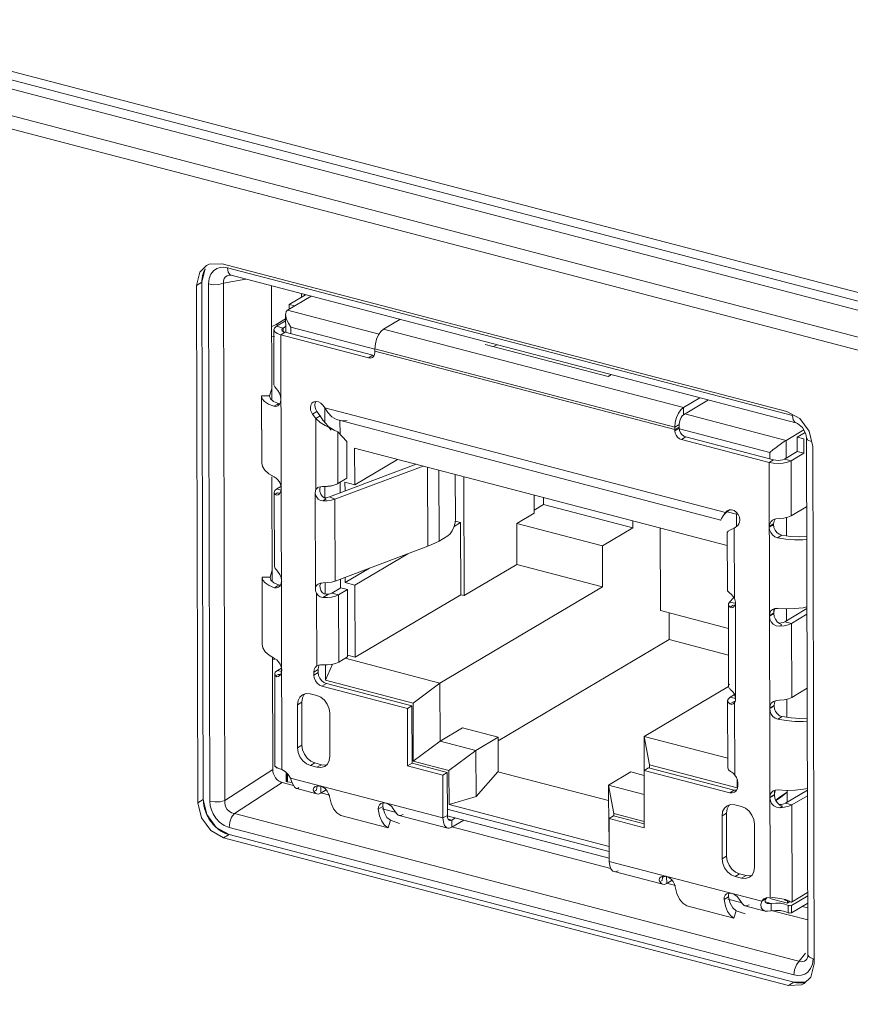
# Model space of a CAD drawing. Units: millimetres. Extents: x 25 to 822, y 10 to 581.
# Drawn here: x 649 to 655, y 462 to 468 of the extents above; entities that cross this region are included whole.
import ezdxf

# ---------------------------------------------------------------- set-up
doc = ezdxf.new("R2010")
doc.units = ezdxf.units.MM
doc.header["$LTSCALE"] = 46.255
for name, color, linetype in [('11-085F2G304DXF_CONTINUOUS_LINE', 7, 'CONTINUOUS'), ('11-125F2G307DXF_CONTINUOUS_LINE', 7, 'CONTINUOUS'), ('IO-LABEL-R70DXF_CONTINUOUS_LINE', 7, 'CONTINUOUS'), ('R70-MB-SHIELDXF_CONTINUOUS_LINE', 7, 'CONTINUOUS'), ('R70-SYSTEM-TDXF_CONTINUOUS_LINE', 7, 'CONTINUOUS'), ('R70_SYSTEM_IDXF_CONTINUOUS_LINE', 7, 'CONTINUOUS')]:
    doc.layers.add(name, color=color, linetype=linetype)

msp = doc.modelspace()

# ---------------------------------------------------------------- linework, layer by layer
at = {"layer": '11-085F2G304DXF_CONTINUOUS_LINE', "color": 7, "linetype": 'Continuous', "lineweight": 0}
for p, q in [((651.1314, 466.0802), (651.1313, 466.1023)), ((651.1507, 466.0973), (651.1507, 466.0916)), ((651.152, 466.0924), (651.152, 466.0969))]:
    msp.add_line(p, q, dxfattribs=at)
at = {"layer": '11-125F2G307DXF_CONTINUOUS_LINE', "color": 7, "linetype": 'Continuous', "lineweight": 0}
for p, q in [((651.053, 466.0338), (651.1572, 466.0955)), ((651.1934, 466.0861), (651.0423, 465.9967)), ((651.0531, 466.0031), (651.053, 466.0338)), ((651.053, 466.0338), (651.0891, 466.0244)), ((651.0297, 465.9686), (651.03, 465.8544)), ((651.0423, 465.9967), (651.6289, 465.8435)), ((651.0298, 465.9281), (650.9708, 465.8931)), ((651.7627, 465.9374), (651.6581, 465.8755)), ((650.9536, 465.8708), (650.9546, 465.5177)), ((651.013, 465.8821), (650.9708, 465.8931)), ((651.027, 465.8544), (650.9988, 465.8377)), ((650.9988, 465.8377), (651.0062, 463.0519)), ((651.561, 465.6908), (650.9988, 465.8377)), ((651.0299, 465.8921), (651.013, 465.8821)), ((651.0131, 465.8602), (651.013, 465.8821)), ((651.027, 465.8544), (651.5892, 465.7075)), ((651.0632, 465.8868), (651.0633, 465.8449)), ((651.6015, 465.7463), (651.0632, 465.8868)), ((653.5811, 465.3733), (651.6581, 465.8755)), ((653.0979, 465.5706), (652.3081, 465.7769)), ((652.3841, 465.7751), (652.3629, 465.7626)), ((651.6024, 465.7259), (651.6024, 465.7497)), ((651.6024, 465.7497), (653.5253, 465.2475)), ((653.5253, 465.2306), (651.6024, 465.7328)), ((651.5892, 465.7075), (651.561, 465.6908)), ((651.5863, 465.6937), (651.5946, 465.701)), ((651.5976, 465.7068), (651.5892, 465.7075)), ((653.1191, 465.5832), (653.0979, 465.5706)), ((650.9268, 465.4475), (650.9404, 465.4936)), ((650.9546, 465.5177), (650.9597, 465.5051)), ((650.876, 465.4479), (650.8759, 465.4453)), ((650.8759, 465.4453), (650.8771, 465.0167)), ((650.9268, 465.4475), (650.876, 465.4479)), ((650.876, 465.4453), (650.8772, 465.02)), ((650.9202, 465.395), (650.9547, 465.3811)), ((650.9267, 465.4455), (650.9268, 465.4475)), ((650.9325, 465.429), (650.9267, 465.4455)), ((650.9268, 465.4455), (650.9268, 465.4475)), ((650.952, 465.4119), (650.9325, 465.429)), ((650.9842, 465.3973), (650.952, 465.4119)), ((650.9842, 465.3973), (650.9745, 465.3921)), ((650.9842, 465.3973), (650.9923, 465.3964)), ((650.9908, 465.3934), (650.9976, 465.4072)), ((650.9976, 465.4072), (650.9999, 465.4237)), ((650.9999, 465.4237), (651.0013, 465.4245)), ((653.5811, 465.3733), (653.6856, 465.4352)), ((653.7405, 465.4209), (653.5812, 465.3266)), ((650.9745, 465.3921), (650.9547, 465.3811)), ((650.9799, 465.3836), (650.9908, 465.3934)), ((651.2306, 465.346), (651.2024, 465.3293)), ((651.2509, 465.3183), (651.2306, 465.346)), ((651.2807, 465.3714), (651.2698, 465.3863)), ((651.2808, 465.2772), (651.2806, 465.3714)), ((651.2834, 465.3729), (651.2807, 465.3714)), ((651.2807, 465.3714), (653.8494, 464.7005)), ((653.5812, 465.3266), (653.5811, 465.3733)), ((653.5894, 465.3315), (654.2389, 465.1619)), ((651.2024, 465.3293), (651.2227, 465.3016)), ((651.2509, 465.3183), (651.2227, 465.3016)), ((651.2239, 464.847), (651.2227, 465.3016)), ((653.8192, 464.6515), (651.3725, 465.2906)), ((651.3782, 465.2891), (651.3784, 465.2009)), ((651.3639, 465.2163), (651.3404, 465.2273)), ((651.3647, 464.8848), (651.3639, 465.2163)), ((651.3639, 465.2163), (651.4224, 465.1544)), ((653.5535, 465.2642), (653.5253, 465.2475)), ((653.5254, 465.2237), (653.5253, 465.2475)), ((653.5536, 465.2473), (653.5253, 465.2306)), ((653.5536, 465.2404), (653.5254, 465.2237)), ((653.5536, 465.2404), (653.5535, 465.2642)), ((654.135, 465.0846), (653.5542, 465.2363)), ((654.3523, 465.229), (654.2389, 465.1619)), ((654.3102, 465.1831), (654.3607, 465.213)), ((651.423, 464.9193), (651.4224, 465.1544)), ((653.5953, 465.1836), (653.567, 465.1669)), ((654.1293, 465.02), (653.567, 465.1669)), ((653.5953, 465.1836), (654.1575, 465.0368)), ((654.2389, 465.1619), (654.2392, 465.0491)), ((654.3104, 465.0912), (654.3102, 465.1831)), ((654.3524, 465.1721), (654.3102, 465.1831)), ((654.3524, 465.1721), (654.3527, 465.0802)), ((651.4727, 464.8778), (651.4721, 465.1122)), ((653.8611, 464.4882), (651.4721, 465.1122)), ((654.1351, 465.0426), (654.135, 465.0846)), ((654.228, 465.0424), (654.3104, 465.0912)), ((654.2702, 465.0314), (654.3527, 465.0802)), ((654.3527, 465.0802), (654.3104, 465.0912)), ((650.8771, 465.0167), (650.8772, 465.02)), ((651.4727, 464.8778), (651.7473, 465.0403)), ((654.1575, 465.0368), (654.1293, 465.02)), ((654.1367, 462.2343), (654.1293, 465.02)), ((654.228, 465.0424), (654.2702, 465.0314)), ((654.2711, 464.6782), (654.2702, 465.0314)), ((651.3113, 464.8001), (651.8676, 465.0089)), ((651.9109, 464.9976), (651.3462, 464.7857)), ((651.9415, 464.4833), (651.9402, 464.9899)), ((652.0135, 464.517), (652.0123, 464.9711)), ((651.423, 464.9193), (651.3647, 464.8848)), ((651.3792, 464.8934), (651.3794, 464.8257)), ((651.4106, 464.8374), (651.4104, 464.8941)), ((651.4104, 464.8941), (651.4727, 464.8778)), ((652.118, 464.6594), (652.1173, 464.9437)), ((652.1752, 464.1671), (652.1731, 464.9291)), ((650.9564, 464.8283), (650.9577, 464.3543)), ((650.9615, 464.8158), (650.9564, 464.8283)), ((650.9736, 464.8507), (651, 464.8663)), ((651, 464.8438), (650.9736, 464.8507)), ((651.0014, 464.8526), (650.9985, 464.8343)), ((651.0014, 464.8526), (651.0029, 464.8535)), ((651.2214, 464.2082), (651.2198, 464.8276)), ((651.269, 464.8668), (651.2671, 464.8657)), ((651.2672, 464.8658), (651.2671, 464.8657)), ((651.269, 464.8668), (651.2672, 464.8658)), ((651.2821, 464.7948), (651.2819, 464.8668)), ((651.3068, 464.8683), (651.3007, 464.8677)), ((650.9615, 464.8158), (650.9778, 464.8255)), ((650.9856, 464.8235), (650.9778, 464.8255)), ((650.993, 464.8242), (650.9778, 464.8255)), ((650.9829, 464.8134), (650.9844, 464.8143)), ((651.276, 464.7931), (651.2638, 464.8038)), ((651.2897, 464.787), (651.2688, 464.7746)), ((651.2741, 464.7948), (651.2806, 464.7946)), ((651.2897, 464.787), (651.276, 464.7931)), ((651.2806, 464.7946), (651.297, 464.7963)), ((651.297, 464.7963), (651.3113, 464.8001)), ((651.3462, 464.7857), (651.3113, 464.8001)), ((651.3476, 464.2604), (651.3462, 464.7857)), ((652.6232, 464.6953), (652.6229, 464.8116)), ((652.6836, 464.7958), (652.6837, 464.7506)), ((652.6232, 464.7147), (652.6837, 464.7506)), ((652.6837, 464.7506), (653.2553, 464.6013)), ((653.8446, 464.6887), (653.8589, 464.7036)), ((653.8772, 464.717), (653.8494, 464.7005)), ((653.8603, 464.7098), (653.8494, 464.7005)), ((653.8589, 464.7036), (653.8772, 464.717)), ((653.8597, 464.7041), (653.9201, 464.6884)), ((653.8649, 464.713), (653.8603, 464.7098)), ((653.8735, 464.7166), (653.8649, 464.713)), ((653.8889, 464.7174), (653.8735, 464.7166)), ((654.2711, 464.6782), (654.3702, 464.7369)), ((652.1166, 464.6439), (652.1511, 464.6349)), ((652.5121, 464.6295), (652.6232, 464.6953)), ((653.2553, 464.6013), (653.2552, 464.6465)), ((653.8187, 464.6531), (653.8192, 464.6515)), ((653.9201, 464.6884), (653.9203, 464.6107)), ((654.1418, 464.6423), (654.1521, 464.6506)), ((654.1521, 464.6506), (654.1553, 464.6524)), ((654.1553, 464.6524), (654.173, 464.6582)), ((654.1586, 464.6262), (654.1611, 464.6433)), ((654.1611, 464.6433), (654.168, 464.6566)), ((654.173, 464.6582), (654.1941, 464.6604)), ((654.2402, 464.6669), (654.2405, 464.5501)), ((652.1511, 464.6349), (652.1098, 464.6105)), ((652.1523, 464.173), (652.1511, 464.6349)), ((652.5128, 464.3669), (652.5121, 464.6295)), ((653.0608, 464.4862), (652.5121, 464.6295)), ((653.2553, 464.6013), (653.0608, 464.4862)), ((653.432, 464.6003), (653.4334, 464.0709)), ((653.8826, 464.5876), (653.9059, 464.5985)), ((653.9059, 464.5985), (653.9281, 464.6174)), ((653.9059, 464.5985), (653.9071, 464.1504)), ((654.1304, 464.6095), (654.1586, 464.6262)), ((654.1586, 464.6262), (654.1586, 464.6221)), ((652.0696, 464.5502), (652.0135, 464.517)), ((653.8619, 464.2058), (653.8609, 464.5713)), ((654.1829, 464.538), (654.2111, 464.5546)), ((651.3476, 464.2604), (651.9415, 464.4833)), ((653.0608, 464.4862), (653.0615, 464.2236)), ((651.8141, 464.4355), (651.4745, 464.2345)), ((650.9299, 464.2842), (650.9435, 464.3303)), ((650.9577, 464.3543), (650.9628, 464.3418)), ((651.4121, 464.2507), (651.5685, 464.3433)), ((652.1752, 464.1671), (652.5128, 464.3669)), ((653.0615, 464.2236), (652.5128, 464.3669)), ((650.8791, 464.2846), (650.8791, 464.282)), ((650.9299, 464.2842), (650.8791, 464.2846)), ((650.8791, 464.282), (650.8802, 463.8533)), ((650.8792, 464.282), (650.8803, 463.8567)), ((650.9299, 464.2842), (650.9299, 464.2822)), ((650.9299, 464.2822), (650.9299, 464.2842)), ((650.9356, 464.2657), (650.9299, 464.2822)), ((650.9551, 464.2486), (650.9356, 464.2657)), ((651.0007, 464.244), (651.003, 464.2604)), ((651.0044, 464.2612), (651.003, 464.2604)), ((651.3809, 464.2729), (651.3811, 464.2156)), ((651.4121, 464.2507), (651.412, 464.2846)), ((650.9233, 464.2317), (650.9578, 464.2178)), ((650.9873, 464.234), (650.9551, 464.2486)), ((650.9776, 464.2288), (650.9578, 464.2178)), ((650.9873, 464.234), (650.9776, 464.2288)), ((650.983, 464.2202), (650.9939, 464.2301)), ((650.9954, 464.2331), (650.9873, 464.234)), ((650.9939, 464.2301), (651.0007, 464.244)), ((651.2702, 464.2494), (651.2982, 464.2502)), ((651.2702, 464.2479), (651.2711, 464.2484)), ((651.2838, 464.1769), (651.2836, 464.2497)), ((651.3833, 464.2169), (651.3265, 464.1833)), ((651.4256, 464.2059), (651.3687, 464.1723)), ((651.4256, 464.2059), (651.3833, 464.2169)), ((651.4745, 464.2345), (651.4121, 464.2507)), ((651.4267, 463.7744), (651.4256, 464.2059)), ((651.4757, 463.7726), (651.4745, 464.2345)), ((653.0615, 464.2236), (652.0195, 463.6069)), ((651.229, 463.7161), (651.2277, 464.1827)), ((651.2683, 464.1547), (651.3041, 464.1759)), ((651.3687, 464.1723), (651.3265, 464.1833)), ((651.3699, 463.7408), (651.3687, 464.1723)), ((651.4757, 463.7726), (652.1523, 464.173)), ((652.1523, 464.173), (652.1752, 464.1671)), ((653.8751, 464.1252), (653.904, 464.155)), ((653.9071, 464.1504), (653.8974, 464.1645)), ((653.4334, 464.0709), (653.8688, 463.9572)), ((653.8683, 464.1108), (653.8698, 463.5856)), ((653.9128, 464.1196), (653.8751, 464.1252)), ((653.9001, 464.1052), (653.8792, 464.0928)), ((653.8983, 464.0921), (653.9052, 464.0982)), ((653.9001, 464.1052), (653.9079, 464.1032)), ((653.9086, 464.1045), (653.9001, 464.1052)), ((653.915, 463.5047), (653.9134, 464.1241)), ((654.1601, 464.0787), (654.1601, 464.0517)), ((654.1624, 464.0722), (654.1601, 464.0558)), ((654.1685, 464.0845), (654.1624, 464.0722)), ((654.1863, 464.0865), (654.1841, 464.0851)), ((654.2308, 464), (654.372, 464.0835)), ((654.2418, 464.0825), (654.242, 464.0066)), ((653.4891, 464.0563), (653.4896, 463.8855)), ((654.1319, 464.0384), (654.1601, 464.0558)), ((654.1601, 464.0517), (654.1319, 464.035)), ((654.3721, 464.0476), (654.273, 463.9889)), ((654.1961, 463.9878), (654.1817, 463.9997)), ((654.196, 463.9711), (654.2122, 463.9807)), ((654.2258, 463.9738), (654.196, 463.9711)), ((654.2122, 463.9807), (654.1961, 463.9878)), ((654.273, 463.9889), (654.2308, 464)), ((654.2743, 463.5149), (654.273, 463.9889)), ((653.4896, 463.8855), (652.3927, 463.2364)), ((653.4896, 463.8855), (653.8692, 463.7863)), ((650.8802, 463.8533), (650.8803, 463.8567)), ((651.3699, 463.7408), (651.4267, 463.7744)), ((652.0195, 463.6069), (651.4118, 463.7656)), ((651.4267, 463.7854), (651.4757, 463.7726)), ((650.9767, 463.6874), (651.0031, 463.703)), ((651.0021, 463.7105), (651.0045, 463.6927)), ((651.2104, 463.6769), (651.2386, 463.6936)), ((651.2305, 463.7171), (651.229, 463.7161)), ((651.2398, 463.7211), (651.2305, 463.7171)), ((651.2386, 463.6936), (651.2408, 463.7096)), ((651.2386, 463.6936), (651.2387, 463.6743)), ((651.2526, 463.7235), (651.2398, 463.7211)), ((651.2408, 463.7096), (651.2472, 463.723)), ((651.2668, 463.7235), (651.2526, 463.7235)), ((651.2852, 463.6246), (651.285, 463.7232)), ((651.3308, 463.7275), (651.2852, 463.6246)), ((650.9595, 463.665), (650.9611, 463.0734)), ((650.9647, 463.6525), (650.9595, 463.665)), ((650.9809, 463.6622), (650.9647, 463.6525)), ((651.0031, 463.6805), (650.9767, 463.6874)), ((650.9887, 463.6601), (650.9809, 463.6622)), ((650.9961, 463.6609), (650.9809, 463.6622)), ((650.986, 463.6501), (650.9876, 463.651)), ((651.0045, 463.6893), (651.0016, 463.671)), ((651.006, 463.6902), (651.0045, 463.6893)), ((651.2104, 463.6576), (651.2104, 463.6769)), ((651.2104, 463.6576), (651.2387, 463.6743)), ((651.2626, 463.5866), (651.2908, 463.6033)), ((651.8113, 463.4433), (651.2626, 463.5866)), ((651.8464, 463.4781), (651.2852, 463.6246)), ((651.2908, 463.6033), (651.8395, 463.46)), ((652.0195, 463.6069), (651.8464, 463.4781)), ((652.0195, 463.6069), (652.0205, 463.2347)), ((653.3289, 463.2649), (653.87, 463.5852)), ((653.8813, 463.5665), (653.8806, 463.5661)), ((654.2743, 463.5149), (654.3733, 463.5736)), ((651.1333, 463.4837), (651.1373, 463.5111)), ((651.1622, 463.5394), (651.1372, 463.5313)), ((651.1373, 463.5111), (651.149, 463.5336)), ((651.149, 463.5336), (651.1518, 463.536)), ((651.1879, 463.5372), (651.1622, 463.5394)), ((651.1879, 463.5372), (651.2295, 463.5263)), ((653.908, 463.5322), (653.8809, 463.5161)), ((653.9147, 463.5073), (653.8809, 463.5161)), ((654.2433, 463.5036), (654.2436, 463.3868)), ((651.105, 463.467), (651.1333, 463.4837)), ((651.1058, 463.1913), (651.105, 463.467)), ((651.1333, 463.4837), (651.134, 463.208)), ((651.8113, 463.4433), (651.8395, 463.46)), ((651.8122, 463.0756), (651.8113, 463.4433)), ((651.8395, 463.46), (651.8405, 463.0923)), ((651.8474, 463.1058), (651.8464, 463.4781)), ((653.8649, 463.0623), (653.8638, 463.4938)), ((653.8787, 463.473), (653.9135, 463.4935)), ((653.9088, 463.4824), (653.8993, 463.473)), ((653.9088, 463.4824), (653.9101, 463.0159)), ((654.1335, 463.4461), (654.1617, 463.4628)), ((654.1449, 463.479), (654.1552, 463.4873)), ((654.1552, 463.4873), (654.1585, 463.4891)), ((654.1585, 463.4891), (654.1762, 463.4949)), ((654.1617, 463.4628), (654.1642, 463.48)), ((654.1617, 463.4628), (654.1617, 463.4588)), ((654.1642, 463.48), (654.1711, 463.4932)), ((654.1762, 463.4949), (654.1972, 463.4971)), ((651.3129, 463.4127), (651.3136, 463.137)), ((654.186, 463.3747), (654.2142, 463.3912)), ((652.0205, 463.2347), (652.163, 463.319)), ((652.163, 463.319), (652.3927, 463.2591)), ((652.2501, 463.1747), (652.3927, 463.2591)), ((652.3927, 463.2591), (652.3933, 463.0408)), ((653.3294, 463.047), (653.3289, 463.2649)), ((653.3289, 463.2649), (653.3636, 463.0818)), ((653.8648, 463.125), (653.3289, 463.2649)), ((651.1058, 463.1913), (651.134, 463.208)), ((652.0205, 463.2347), (651.8474, 463.1058)), ((652.2501, 463.1747), (652.0205, 463.2347)), ((651.1916, 463.1056), (651.1684, 463.1247)), ((651.3096, 463.1096), (651.3136, 463.137)), ((652.2501, 463.1747), (652.077, 463.0459)), ((652.2509, 462.8798), (652.2501, 463.1747)), ((650.9636, 463.0714), (650.9611, 463.0734)), ((650.9612, 463.0734), (650.9646, 463.071)), ((650.9722, 463.0665), (650.9636, 463.0714)), ((650.9646, 463.071), (650.9721, 463.0627)), ((650.9721, 463.0627), (650.9863, 463.0599)), ((650.9863, 463.0599), (650.9722, 463.0665)), ((651.0062, 463.0519), (650.9863, 463.0599)), ((651.1892, 463.0777), (651.2174, 463.0944)), ((651.2307, 463.0668), (651.1892, 463.0777)), ((651.2174, 463.0944), (651.1916, 463.1056)), ((651.2174, 463.0944), (651.259, 463.0835)), ((651.2307, 463.0668), (651.259, 463.0835)), ((651.8122, 463.0756), (651.8405, 463.0923)), ((652.0377, 463.0168), (651.8122, 463.0756)), ((651.8405, 463.0923), (652.0659, 463.0335)), ((652.077, 463.0459), (651.8474, 463.1058)), ((653.3285, 463.047), (653.3567, 463.0637)), ((653.3567, 463.0637), (653.9054, 462.9204)), ((653.3636, 463.0818), (653.3637, 463.0619)), ((653.9248, 462.9352), (653.3636, 463.0818)), ((651.0275, 463.0388), (651.0062, 463.0519)), ((651.0461, 463.0201), (651.0275, 463.0388)), ((651.0324, 463.0248), (651.0325, 463.0253)), ((651.0325, 462.9781), (651.0324, 463.0248)), ((651.0325, 463.0253), (651.0345, 463.0275)), ((651.0372, 463.0291), (651.0345, 463.0275)), ((651.0347, 462.9808), (651.0345, 463.0248)), ((651.0419, 463.02), (651.042, 462.9733)), ((651.0467, 463.0192), (651.0419, 463.02)), ((651.0605, 462.9974), (651.0461, 463.0201)), ((651.0605, 462.9974), (652.0384, 462.742)), ((652.0377, 463.0168), (652.0659, 463.0335)), ((652.0384, 462.742), (652.0377, 463.0168)), ((652.0659, 463.0335), (652.0666, 462.7587)), ((652.0776, 462.8276), (652.077, 463.0459)), ((652.3896, 463.0386), (652.2509, 462.8798)), ((652.3933, 463.0408), (652.3896, 463.0386)), ((652.3896, 463.0386), (653.1005, 462.853)), ((653.1002, 462.9527), (653.2427, 463.037)), ((653.2427, 463.037), (653.3286, 463.0146)), ((653.3285, 463.047), (653.3295, 462.6794)), ((653.8772, 462.9037), (653.3285, 463.047)), ((653.9003, 463.0262), (653.9101, 463.0159)), ((651.0367, 462.9744), (651.042, 462.9733)), ((651.0893, 462.9377), (651.0793, 462.9517)), ((651.2103, 462.9352), (651.2198, 462.9442)), ((651.2198, 462.9442), (651.2343, 462.9489)), ((651.2274, 462.9205), (651.2299, 462.9376)), ((651.2299, 462.9376), (651.2351, 462.9474)), ((651.2343, 462.9489), (651.251, 462.9476)), ((651.2374, 462.9487), (651.239, 462.947)), ((651.239, 462.947), (651.2426, 462.9455)), ((651.2426, 462.9455), (651.2468, 462.945)), ((651.2468, 462.945), (651.2531, 462.9471)), ((651.253, 462.9488), (651.251, 462.9476)), ((651.2542, 462.9468), (651.2553, 462.9474)), ((651.2699, 462.94), (651.2542, 462.9468)), ((651.2557, 462.9012), (651.2556, 462.9468)), ((653.101, 462.6578), (653.1002, 462.9527)), ((653.1349, 462.7696), (653.1002, 462.9527)), ((653.3289, 462.893), (653.1002, 462.9527)), ((653.9246, 462.9893), (653.9248, 462.9352)), ((653.9265, 462.9304), (653.929, 462.9476)), ((653.9289, 462.9669), (653.9267, 462.984)), ((653.9289, 462.9669), (653.929, 462.9476)), ((651.2217, 462.8984), (651.1007, 462.93)), ((651.2111, 462.9108), (651.2274, 462.9205)), ((651.2557, 462.9012), (651.2899, 462.9215)), ((652.2509, 462.8798), (652.0776, 462.8276)), ((653.8772, 462.9037), (653.9054, 462.9204)), ((653.9205, 462.9191), (653.9054, 462.9204)), ((653.9088, 462.9074), (653.9191, 462.9164)), ((653.9191, 462.9164), (653.9265, 462.9304)), ((654.135, 462.8751), (654.1632, 462.8925)), ((654.135, 462.8717), (654.1632, 462.8884)), ((654.1632, 462.9154), (654.1632, 462.8884)), ((654.1655, 462.9089), (654.1632, 462.8925)), ((654.1717, 462.9212), (654.1655, 462.9089)), ((654.1723, 462.8543), (654.2035, 462.8727)), ((654.1894, 462.9232), (654.1872, 462.9218)), ((654.2035, 462.8727), (654.2449, 462.9078)), ((654.3751, 462.9202), (654.2339, 462.8367)), ((654.2449, 462.9192), (654.2451, 462.8433)), ((654.2761, 462.8256), (654.3752, 462.8843)), ((651.6236, 462.7978), (651.6523, 462.8154)), ((651.6245, 462.8129), (651.6236, 462.7978)), ((651.6523, 462.8154), (651.6528, 462.8301)), ((651.6626, 462.775), (651.6523, 462.8154)), ((651.6528, 462.8301), (651.6571, 462.839)), ((651.675, 462.8369), (651.6759, 462.8374)), ((653.1045, 462.5594), (652.0776, 462.8276)), ((653.8848, 462.8283), (653.8599, 462.8202)), ((653.86, 462.8), (653.8717, 462.8225)), ((653.8717, 462.8225), (653.8745, 462.8249)), ((653.9106, 462.8261), (653.8848, 462.8283)), ((653.9106, 462.8261), (653.9522, 462.8152)), ((654.1848, 462.8364), (654.1733, 462.852)), ((654.1992, 462.8244), (654.1848, 462.8364)), ((654.1991, 462.8078), (654.2154, 462.8174)), ((654.2289, 462.8105), (654.1991, 462.8078)), ((654.2154, 462.8174), (654.1992, 462.8244)), ((654.2761, 462.8256), (654.2339, 462.8367)), ((654.2778, 462.2053), (654.2761, 462.8256)), ((651.3847, 462.7575), (651.6871, 462.6785)), ((651.7306, 462.7863), (651.739, 462.7729)), ((652.0692, 462.6771), (651.7577, 462.7584)), ((652.0384, 462.742), (652.0666, 462.7587)), ((652.0661, 462.7565), (653.1047, 462.4852)), ((652.0665, 462.7983), (653.1046, 462.5272)), ((653.104, 462.7383), (653.1323, 462.755)), ((653.1323, 462.755), (653.3294, 462.7035)), ((653.135, 462.755), (653.1349, 462.7696)), ((653.3293, 462.7188), (653.1349, 462.7696)), ((653.8559, 462.7726), (653.8277, 462.7559)), ((653.8284, 462.4802), (653.8277, 462.7559)), ((653.8559, 462.7726), (653.86, 462.8)), ((653.8559, 462.7726), (653.8567, 462.4969)), ((651.7021, 462.7269), (651.6871, 462.6785)), ((651.7598, 462.7061), (651.7021, 462.7269)), ((652.0413, 462.7147), (652.0384, 462.742)), ((652.0493, 462.6934), (652.0413, 462.7147)), ((652.095, 462.7287), (652.072, 462.7347)), ((652.095, 462.7287), (652.1187, 462.7427)), ((652.0951, 462.682), (652.095, 462.7287)), ((652.1727, 462.7279), (652.0951, 462.682)), ((653.1047, 462.4845), (652.1727, 462.7279)), ((653.104, 462.7383), (653.1048, 462.4634)), ((653.3295, 462.6794), (653.104, 462.7383)), ((654.0355, 462.7016), (654.0363, 462.4259)), ((653.101, 462.6578), (653.1043, 462.6476)), ((653.8284, 462.4802), (653.8567, 462.4969)), ((653.1048, 462.4634), (653.1076, 462.4361)), ((653.1048, 462.4634), (654.0827, 462.208)), ((653.4389, 462.3193), (653.1356, 462.3986)), ((653.4504, 462.3697), (653.437, 462.3652)), ((653.4471, 462.3585), (653.4523, 462.3683)), ((653.4682, 462.3685), (653.4504, 462.3697)), ((653.4548, 462.3694), (653.4562, 462.3679)), ((653.4562, 462.3679), (653.4599, 462.3664)), ((653.4599, 462.3664), (653.4641, 462.3659)), ((653.4641, 462.3659), (653.4703, 462.368)), ((653.4714, 462.3677), (653.4725, 462.3683)), ((653.4871, 462.3609), (653.4714, 462.3677)), ((653.4729, 462.3221), (653.4728, 462.3677)), ((653.9118, 462.3665), (653.9401, 462.3833)), ((653.9534, 462.3557), (653.9118, 462.3665)), ((653.9401, 462.3833), (653.9816, 462.3724)), ((653.9534, 462.3557), (653.9816, 462.3724)), ((654.0323, 462.3985), (654.0363, 462.4259)), ((653.4243, 462.3435), (653.4283, 462.3317)), ((653.4283, 462.3317), (653.4446, 462.3414)), ((653.4446, 462.3414), (653.4471, 462.3585)), ((653.4729, 462.3221), (653.5072, 462.3424)), ((653.8695, 462.2363), (653.8701, 462.251)), ((653.8701, 462.251), (653.8743, 462.2599)), ((653.8922, 462.2578), (653.8931, 462.2583)), ((653.9093, 462.2502), (653.8922, 462.2578)), ((654.2731, 462.1817), (654.3769, 462.2431)), ((654.2778, 462.2053), (654.3768, 462.2639)), ((653.6019, 462.1784), (653.9043, 462.0994)), ((653.8409, 462.2187), (653.8695, 462.2363)), ((653.8417, 462.2338), (653.8409, 462.2187)), ((653.8798, 462.1959), (653.8695, 462.2363)), ((654.1041, 462.1456), (653.9749, 462.1793)), ((654.1109, 462.2248), (654.0827, 462.208)), ((654.1154, 462.2323), (654.1017, 462.2265)), ((654.1421, 462.194), (654.1054, 462.2036)), ((654.1069, 462.2193), (654.1109, 462.2248)), ((654.1109, 462.2248), (654.1156, 462.2298)), ((654.1367, 462.2343), (654.1154, 462.2323)), ((654.1343, 462.2249), (654.2468, 462.1956)), ((654.1421, 462.194), (654.1422, 462.1473)), ((654.2347, 462.2184), (654.2107, 462.2233)), ((654.2291, 462.2196), (654.2318, 462.2143)), ((654.2526, 462.1815), (654.2305, 462.1899)), ((654.2355, 462.2163), (654.2318, 462.2143)), ((654.2318, 462.2143), (654.2702, 462.2013)), ((654.2566, 462.2109), (654.2347, 462.2184)), ((654.2468, 462.2093), (654.2468, 462.1956)), ((654.2468, 462.1956), (654.2608, 462.2038)), ((654.2528, 462.1348), (654.2526, 462.1815)), ((654.2702, 462.2013), (654.2566, 462.2109)), ((654.2732, 462.135), (654.2731, 462.1817)), ((654.377, 462.1964), (654.2732, 462.135)), ((653.9193, 462.1478), (653.9043, 462.0994)), ((653.977, 462.127), (653.9193, 462.1478))]:
    msp.add_line(p, q, dxfattribs=at)
for points in [[(651.0423, 465.9967), (651.0341, 465.9882), (651.03, 465.9749), (651.0297, 465.9686)], [(651.0297, 465.9686), (651.0307, 465.9573), (651.0362, 465.9361), (651.0471, 465.9121), (651.0632, 465.8868)], [(650.9536, 465.8708), (650.9574, 465.8817), (650.9708, 465.8931)], [(650.9988, 465.8377), (650.9754, 465.8461), (650.9599, 465.857), (650.9537, 465.8693), (650.9536, 465.8708)], [(651.013, 465.8821), (651.0063, 465.8764), (651.0044, 465.8709)], [(651.0044, 465.8709), (651.0045, 465.8702), (651.0076, 465.8641), (651.0153, 465.8586), (651.027, 465.8544)], [(651.6581, 465.8755), (651.6408, 465.8607), (651.6252, 465.8383), (651.6129, 465.8106), (651.6051, 465.7801), (651.6024, 465.7497)], [(651.5946, 465.701), (651.6004, 465.7122), (651.6024, 465.7259)], [(651.561, 465.6908), (651.5739, 465.6897), (651.5863, 465.6937)], [(650.9597, 465.5051), (650.9688, 465.4947), (650.9795, 465.4812), (650.9898, 465.4646), (650.9971, 465.4461), (650.9999, 465.4271)], [(650.8759, 465.4453), (650.8801, 465.4292), (650.895, 465.4113), (650.9202, 465.395)], [(651.2068, 465.4073), (651.1987, 465.4006), (651.191, 465.3872), (651.1883, 465.3703)], [(651.2252, 465.4121), (651.2106, 465.4092), (651.2068, 465.4073)], [(651.2165, 465.387), (651.2192, 465.4039), (651.2238, 465.4118)], [(651.2698, 465.3863), (651.2565, 465.4001), (651.2411, 465.409), (651.2252, 465.4121)], [(650.9547, 465.3811), (650.9678, 465.3796), (650.9799, 465.3836)], [(651.1883, 465.3703), (651.1899, 465.3562), (651.1947, 465.3422), (651.2024, 465.3293)], [(651.2306, 465.346), (651.223, 465.3589), (651.2182, 465.3729), (651.2165, 465.387)], [(651.3725, 465.2906), (651.3568, 465.2959), (651.3266, 465.3138), (651.3011, 465.3396), (651.2807, 465.3714)], [(653.5253, 465.2475), (653.528, 465.2779), (653.5359, 465.3083), (653.5482, 465.3361), (653.5637, 465.3585), (653.5811, 465.3733)], [(651.283, 465.2565), (651.2512, 465.2774), (651.2227, 465.3016)], [(651.2958, 465.2594), (651.2892, 465.2671), (651.2693, 465.2912), (651.2509, 465.3183)], [(651.4249, 465.2886), (651.39, 465.2874), (651.3725, 465.2906)], [(653.5812, 465.3266), (653.5726, 465.3192), (653.5649, 465.3081), (653.5588, 465.2944), (653.5549, 465.2793), (653.5535, 465.2642)], [(651.3456, 465.2248), (651.3426, 465.2262), (651.3147, 465.2394), (651.283, 465.2565)], [(651.3216, 465.2273), (651.3075, 465.2459), (651.2958, 465.2594)], [(651.3404, 465.2273), (651.3191, 465.2394), (651.3012, 465.2538), (651.2958, 465.2594)], [(653.5254, 465.2237), (653.5274, 465.2089), (653.5334, 465.1946), (653.5426, 465.1821), (653.5542, 465.1725), (653.567, 465.1669)], [(653.5953, 465.1836), (653.5824, 465.1892), (653.5708, 465.1988), (653.5616, 465.2113), (653.5557, 465.2256), (653.5536, 465.2404)], [(654.135, 465.0846), (654.1544, 465.1006), (654.1747, 465.1165), (654.1941, 465.1311), (654.2117, 465.1439), (654.2269, 465.1543), (654.2389, 465.1619)], [(650.9559, 464.9282), (650.9214, 464.9484), (650.8962, 464.971), (650.8813, 464.9951), (650.8771, 465.0167)], [(654.2702, 465.0314), (654.2485, 465.0221), (654.2208, 465.016), (654.1897, 465.0135), (654.1582, 465.0149), (654.1293, 465.02)], [(654.1575, 465.0368), (654.172, 465.0342), (654.1877, 465.0335), (654.2033, 465.0347), (654.2171, 465.0378), (654.228, 465.0424)], [(651.0014, 464.856), (650.999, 464.8738), (650.9921, 464.8914), (650.9817, 464.907), (650.9691, 464.9197), (650.9559, 464.9282)], [(650.9564, 464.8283), (650.9606, 464.8397), (650.9736, 464.8507)], [(650.9985, 464.8343), (650.9909, 464.8204), (650.9829, 464.8134)], [(651.2239, 464.847), (651.2219, 464.8412), (651.2204, 464.8348), (651.2198, 464.8276)], [(651.2198, 464.8276), (651.2221, 464.8115), (651.2288, 464.797), (651.2393, 464.7852), (651.2527, 464.7776), (651.2688, 464.7746)], [(651.2365, 464.8596), (651.2312, 464.8558), (651.2242, 464.8468)], [(651.2671, 464.8657), (651.253, 464.8651), (651.241, 464.8619), (651.2365, 464.8596)], [(651.2638, 464.8038), (651.2544, 464.8178), (651.249, 464.8338), (651.2483, 464.8497), (651.2521, 464.8637)], [(651.3007, 464.8677), (651.2964, 464.8674), (651.2924, 464.8671), (651.2887, 464.867), (651.2852, 464.8669), (651.2819, 464.8668), (651.2789, 464.8668), (651.2762, 464.8668), (651.2736, 464.8669), (651.2712, 464.867), (651.269, 464.8668)], [(651.3647, 464.8848), (651.3584, 464.8815), (651.3518, 464.8786), (651.3452, 464.8762), (651.3386, 464.8742), (651.3323, 464.8726), (651.3263, 464.8713), (651.3205, 464.8702), (651.3151, 464.8693), (651.31, 464.8686), (651.3068, 464.8683)], [(650.9829, 464.8134), (650.9806, 464.8122), (650.9703, 464.8107), (650.9615, 464.8158)], [(651.3462, 464.7857), (651.3233, 464.7792), (651.2968, 464.7754), (651.2688, 464.7746)], [(653.8249, 464.6603), (653.8349, 464.6781), (653.8494, 464.7005)], [(653.942, 464.6511), (653.9392, 464.6694), (653.9314, 464.6869), (653.9195, 464.7017), (653.9048, 464.7123), (653.8889, 464.7174)], [(652.118, 464.6594), (652.1157, 464.6331), (652.1088, 464.6066), (652.0982, 464.5825), (652.0847, 464.5631), (652.0696, 464.5502)], [(653.8192, 464.6515), (653.8204, 464.6524), (653.8249, 464.6603)], [(653.9281, 464.6174), (653.9357, 464.6263), (653.9404, 464.6378), (653.942, 464.6511)], [(654.1304, 464.6095), (654.1334, 464.628), (654.1418, 464.6423)], [(654.1941, 464.6604), (654.224, 464.6632), (654.2505, 464.6693), (654.2711, 464.6782)], [(653.8609, 464.5713), (653.861, 464.5721), (653.8671, 464.5792), (653.8826, 464.5876)], [(654.1304, 464.6061), (654.1397, 464.6113), (654.1491, 464.6169), (654.1586, 464.6221)], [(654.1304, 464.6061), (654.1328, 464.5883), (654.14, 464.5708), (654.1512, 464.5558), (654.166, 464.5443), (654.1829, 464.538)], [(654.2111, 464.5546), (654.1942, 464.5608), (654.1793, 464.5722), (654.1681, 464.5871), (654.161, 464.6045), (654.1586, 464.6221)], [(651.9415, 464.4833), (651.9676, 464.4938), (651.9917, 464.5051), (652.0135, 464.517)], [(654.1829, 464.538), (654.2362, 464.529), (654.2915, 464.5242), (654.3466, 464.5238), (654.3708, 464.5256)], [(654.3707, 464.5455), (654.324, 464.5433), (654.267, 464.5461), (654.2111, 464.5546)], [(650.9628, 464.3418), (650.9719, 464.3314), (650.9826, 464.3179), (650.9929, 464.3013), (651.0002, 464.2828), (651.003, 464.2638)], [(650.8791, 464.282), (650.8832, 464.2659), (650.8981, 464.248), (650.9233, 464.2317)], [(651.2982, 464.2502), (651.3247, 464.2539), (651.3476, 464.2604)], [(650.9578, 464.2178), (650.971, 464.2163), (650.983, 464.2202)], [(651.2214, 464.2082), (651.2221, 464.2167), (651.2243, 464.2245), (651.2278, 464.2313), (651.2328, 464.237), (651.2386, 464.2413)], [(651.2214, 464.2082), (651.2222, 464.1995), (651.2243, 464.191), (651.2277, 464.1827)], [(651.2386, 464.2413), (651.246, 464.2447), (651.2541, 464.2468)], [(651.256, 464.1994), (651.2505, 464.2159), (651.2501, 464.2322), (651.2549, 464.2462), (651.2556, 464.247)], [(651.2541, 464.2468), (651.2625, 464.2478), (651.2702, 464.2479)], [(651.3041, 464.1759), (651.2898, 464.1753), (651.2762, 464.1789), (651.2646, 464.1871), (651.256, 464.1994)], [(653.8768, 464.1835), (653.8765, 464.1839), (653.8761, 464.1844), (653.8757, 464.1851), (653.8753, 464.1858), (653.8748, 464.1864), (653.8742, 464.1868), (653.8736, 464.1872), (653.8729, 464.1877), (653.8722, 464.1882), (653.8714, 464.1889), (653.8707, 464.1896), (653.8698, 464.1904), (653.869, 464.1912), (653.8681, 464.1921), (653.8672, 464.193), (653.8664, 464.1941), (653.8655, 464.1952), (653.8646, 464.1965), (653.8638, 464.198), (653.8631, 464.1996), (653.8625, 464.2014), (653.8621, 464.2034), (653.8619, 464.2055), (653.8619, 464.2058)], [(651.2277, 464.1827), (651.2378, 464.1684), (651.2516, 464.1588), (651.2683, 464.1547)], [(651.3687, 464.1723), (651.3494, 464.1637), (651.3249, 464.1577), (651.2973, 464.1546), (651.2683, 464.1547)], [(651.3041, 464.1759), (651.3127, 464.1778), (651.3203, 464.1803), (651.3265, 464.1833)], [(653.8974, 464.1645), (653.887, 464.1757), (653.8768, 464.1835)], [(653.9134, 464.1241), (653.9125, 464.1332), (653.9102, 464.142), (653.9071, 464.1504)], [(653.8684, 464.1108), (653.8687, 464.1144), (653.8751, 464.1252)], [(653.8792, 464.0928), (653.8702, 464.1033), (653.8684, 464.1108)], [(653.8792, 464.0928), (653.8877, 464.0894), (653.8968, 464.0912), (653.8983, 464.0921)], [(653.9052, 464.0982), (653.9111, 464.1091), (653.9134, 464.1236)], [(654.1521, 464.0787), (654.1412, 464.0688), (654.1342, 464.0549), (654.1319, 464.0384)], [(654.1841, 464.0851), (654.1673, 464.0844), (654.1521, 464.0787)], [(654.3719, 464.0944), (654.3477, 464.0897), (654.2927, 464.0839), (654.2374, 464.0824), (654.1841, 464.0851)], [(654.196, 463.9711), (654.1744, 463.9738), (654.1564, 463.9832), (654.1429, 463.998), (654.1347, 464.0159), (654.1319, 464.035)], [(654.1817, 463.9997), (654.1702, 464.0154), (654.1627, 464.0333), (654.1601, 464.0517)], [(654.1921, 463.9911), (654.2061, 463.9923), (654.2199, 463.9953), (654.2308, 464)], [(654.273, 463.9889), (654.2523, 463.98), (654.2258, 463.9738)], [(650.959, 463.7649), (650.9245, 463.7851), (650.8993, 463.8076), (650.8844, 463.8318), (650.8802, 463.8533)], [(650.959, 463.7649), (650.9723, 463.7563), (650.985, 463.7435), (650.9952, 463.728), (651.0021, 463.7105)], [(651.229, 463.7161), (651.2189, 463.7063), (651.2126, 463.6929), (651.2104, 463.6769)], [(651.2668, 463.7235), (651.2964, 463.7231), (651.3248, 463.726), (651.35, 463.7321), (651.3699, 463.7408)], [(650.9595, 463.665), (650.9637, 463.6764), (650.9767, 463.6874)], [(650.986, 463.6501), (650.9838, 463.6489), (650.9734, 463.6474), (650.9647, 463.6525)], [(651.0016, 463.671), (650.994, 463.6571), (650.986, 463.6501)], [(651.2104, 463.6576), (651.2131, 463.6391), (651.2205, 463.6212)], [(651.2908, 463.6033), (651.2747, 463.6103), (651.2602, 463.6223), (651.2487, 463.6379), (651.2413, 463.6558), (651.2387, 463.6743)], [(651.2205, 463.6212), (651.232, 463.6055), (651.2464, 463.5936), (651.2626, 463.5866)], [(653.8765, 463.5999), (653.8722, 463.5944), (653.8701, 463.5887), (653.8698, 463.5856)], [(653.8698, 463.5856), (653.8699, 463.5833), (653.8714, 463.5785), (653.8738, 463.5743), (653.877, 463.5707), (653.8806, 463.5676)], [(653.8806, 463.5661), (653.8893, 463.5585), (653.8984, 463.5481), (653.9068, 463.535)], [(651.1372, 463.5313), (651.1208, 463.5169), (651.1091, 463.4944), (651.105, 463.467)], [(651.3129, 463.4127), (651.3087, 463.4423), (651.2968, 463.4709), (651.2784, 463.496), (651.2553, 463.5151), (651.2295, 463.5263)], [(653.8638, 463.4938), (653.8684, 463.5058), (653.8809, 463.5161)], [(653.9068, 463.535), (653.9128, 463.5201), (653.915, 463.5047)], [(653.9088, 463.4824), (653.9122, 463.4889), (653.9143, 463.4963), (653.915, 463.5047)], [(654.1972, 463.4971), (654.2271, 463.4998), (654.2536, 463.506), (654.2743, 463.5149)], [(653.8787, 463.473), (653.8673, 463.4834), (653.8638, 463.4938)], [(653.8993, 463.473), (653.8889, 463.47), (653.8787, 463.473)], [(654.1335, 463.4461), (654.1365, 463.4647), (654.1449, 463.479)], [(654.1335, 463.4428), (654.1428, 463.448), (654.1522, 463.4535), (654.1617, 463.4588)], [(654.1335, 463.4428), (654.1359, 463.425), (654.1431, 463.4075), (654.1543, 463.3925), (654.1692, 463.381), (654.186, 463.3747)], [(654.2142, 463.3912), (654.1973, 463.3975), (654.1824, 463.4088), (654.1712, 463.4238), (654.1641, 463.4412), (654.1617, 463.4588)], [(654.3738, 463.3822), (654.3271, 463.3799), (654.2701, 463.3828), (654.2142, 463.3912)], [(654.186, 463.3747), (654.2393, 463.3657), (654.2946, 463.3609), (654.3497, 463.3605), (654.3739, 463.3623)], [(651.1058, 463.1913), (651.1099, 463.1617), (651.1218, 463.1331), (651.1402, 463.108), (651.1634, 463.0889), (651.1892, 463.0777)], [(651.1684, 463.1247), (651.15, 463.1498), (651.1382, 463.1784), (651.134, 463.208)], [(651.2307, 463.0668), (651.2565, 463.0646), (651.2814, 463.0726)], [(651.2951, 463.0846), (651.2847, 463.0813), (651.259, 463.0835)], [(651.2814, 463.0726), (651.2979, 463.0871), (651.3096, 463.1096)], [(653.8649, 463.0623), (653.869, 463.0512), (653.8814, 463.0406)], [(651.0419, 463.02), (651.0366, 463.0211), (651.0333, 463.023), (651.0324, 463.0248)], [(651.0793, 462.9517), (651.0696, 462.9723), (651.0605, 462.9974)], [(653.8814, 463.0406), (653.8904, 463.0345), (653.9003, 463.0262)], [(653.9267, 462.984), (653.9202, 463.0008), (653.9101, 463.0159)], [(651.0347, 462.9808), (651.0326, 462.9786), (651.0326, 462.9781)], [(651.0326, 462.9781), (651.0334, 462.9763), (651.0367, 462.9744)], [(651.042, 462.9733), (651.0705, 462.9686), (651.0715, 462.9682)], [(651.1007, 462.93), (651.0991, 462.9305), (651.0893, 462.9377)], [(651.1143, 462.9382), (651.1081, 462.9307), (651.1007, 462.93)], [(651.2111, 462.9108), (651.207, 462.9232), (651.2103, 462.9352)], [(651.2964, 462.9133), (651.2845, 462.9283), (651.2699, 462.94)], [(651.2298, 462.8963), (651.2235, 462.8988), (651.2111, 462.9108)], [(651.2557, 462.9012), (651.2389, 462.8955), (651.2298, 462.8963)], [(651.31, 462.8797), (651.3052, 462.8963), (651.2964, 462.9133)], [(651.3847, 462.7575), (651.3591, 462.7746), (651.3376, 462.8015), (651.3211, 462.8369), (651.31, 462.8797)], [(653.8772, 462.9037), (653.8933, 462.9023), (653.9088, 462.9074)], [(654.1552, 462.9154), (654.1443, 462.9055), (654.1373, 462.8915), (654.135, 462.8751)], [(654.1991, 462.8078), (654.1776, 462.8105), (654.1595, 462.8199), (654.146, 462.8347), (654.1378, 462.8526), (654.135, 462.8717)], [(654.1872, 462.9218), (654.1704, 462.9211), (654.1552, 462.9154)], [(654.1733, 462.852), (654.1659, 462.8699), (654.1632, 462.8884)], [(654.1718, 462.8555), (654.1835, 462.8646), (654.202, 462.8785), (654.2191, 462.8909), (654.2338, 462.9008), (654.2449, 462.9078)], [(654.375, 462.9311), (654.3508, 462.9264), (654.2958, 462.9206), (654.2405, 462.919), (654.1872, 462.9218)], [(651.6401, 462.8341), (651.6308, 462.8259), (651.6245, 462.8129)], [(651.6718, 462.8377), (651.6559, 462.8391), (651.6416, 462.8349), (651.6401, 462.8341)], [(651.675, 462.8369), (651.6925, 462.829), (651.7075, 462.8166), (651.7203, 462.8015), (651.7306, 462.7863)], [(653.8599, 462.8202), (653.8435, 462.8058), (653.8317, 462.7833), (653.8277, 462.7559)], [(654.0355, 462.7016), (654.0314, 462.7312), (654.0195, 462.7598), (654.0011, 462.7849), (653.9779, 462.804), (653.9522, 462.8152)], [(654.1952, 462.8278), (654.2092, 462.8289), (654.223, 462.832), (654.2339, 462.8367)], [(654.2761, 462.8256), (654.2554, 462.8167), (654.2289, 462.8105)], [(651.6236, 462.7978), (651.6319, 462.7558), (651.6457, 462.721), (651.6643, 462.6949), (651.6871, 462.6785)], [(651.7021, 462.7269), (651.6796, 462.7449), (651.6626, 462.775)], [(651.739, 462.7729), (651.7515, 462.7609), (651.7577, 462.7584)], [(651.7577, 462.7584), (651.7668, 462.7576), (651.7836, 462.7633)], [(652.0666, 462.7587), (652.0681, 462.745), (652.0721, 462.7344), (652.0784, 462.7278), (652.082, 462.7262)], [(652.0692, 462.6771), (652.0618, 462.6802), (652.0493, 462.6934)], [(652.0951, 462.682), (652.0776, 462.6762), (652.0692, 462.6771)], [(652.082, 462.7262), (652.0862, 462.7258), (652.095, 462.7287)], [(653.9401, 462.3833), (653.9143, 462.3945), (653.8911, 462.4136), (653.8727, 462.4387), (653.8609, 462.4673), (653.8567, 462.4969)], [(653.1076, 462.4361), (653.1157, 462.4149), (653.1282, 462.4017), (653.1356, 462.3986)], [(653.8284, 462.4802), (653.8326, 462.4506), (653.8445, 462.422), (653.8629, 462.3969), (653.886, 462.3778), (653.9118, 462.3665)], [(653.1356, 462.3986), (653.144, 462.3977), (653.1615, 462.4035)], [(654.0178, 462.3735), (654.0074, 462.3702), (653.9816, 462.3724)], [(654.0041, 462.3615), (654.0205, 462.376), (654.0323, 462.3985)], [(653.437, 462.3652), (653.427, 462.3551), (653.4243, 462.3435)], [(653.447, 462.3172), (653.4408, 462.3197), (653.4283, 462.3317)], [(653.4729, 462.3221), (653.4561, 462.3164), (653.447, 462.3172)], [(653.5137, 462.3342), (653.5017, 462.3492), (653.4871, 462.3609)], [(653.5272, 462.3006), (653.5224, 462.3172), (653.5137, 462.3342)], [(653.9534, 462.3557), (653.9792, 462.3535), (654.0041, 462.3615)], [(653.6019, 462.1784), (653.5763, 462.1956), (653.5548, 462.2224), (653.5383, 462.2579), (653.5272, 462.3006)], [(653.8573, 462.255), (653.848, 462.2468), (653.8417, 462.2338)], [(653.889, 462.2586), (653.8732, 462.26), (653.8589, 462.2559), (653.8573, 462.255)], [(653.9562, 462.1939), (653.948, 462.2069), (653.9376, 462.2222), (653.9245, 462.2377), (653.9093, 462.2502)], [(653.8409, 462.2187), (653.8491, 462.1767), (653.8629, 462.1419), (653.8815, 462.1158), (653.9043, 462.0994)], [(653.9193, 462.1478), (653.8968, 462.1658), (653.8798, 462.1959)], [(653.9562, 462.1939), (653.9687, 462.1818), (653.9749, 462.1794)], [(653.9749, 462.1794), (653.984, 462.1785), (654.0009, 462.1843)], [(654.0827, 462.208), (654.0776, 462.1873), (654.0795, 462.1688)], [(654.1017, 462.2265), (654.0969, 462.2233), (654.0827, 462.208)], [(654.1169, 462.1948), (654.1133, 462.1959), (654.1091, 462.1983), (654.1061, 462.2013), (654.1043, 462.205), (654.1037, 462.2093), (654.1045, 462.2142), (654.1069, 462.2193)], [(654.1421, 462.194), (654.1331, 462.1934), (654.1253, 462.1935), (654.1187, 462.1943), (654.1169, 462.1948)], [(654.2107, 462.2233), (654.1853, 462.2273), (654.1367, 462.2343)], [(654.2305, 462.1899), (654.2029, 462.1951), (654.1725, 462.1965), (654.1421, 462.194)], [(654.2731, 462.1817), (654.2687, 462.1801), (654.263, 462.1795), (654.2573, 462.18), (654.2526, 462.1815)], [(654.2702, 462.2013), (654.2729, 462.2026), (654.2754, 462.2039), (654.2778, 462.2053)], [(654.0795, 462.1688), (654.0874, 462.1551), (654.1008, 462.1466), (654.1041, 462.1456)], [(654.1041, 462.1456), (654.1195, 462.144), (654.1422, 462.1473)], [(654.1422, 462.1473), (654.1726, 462.1498), (654.203, 462.1484), (654.2306, 462.1432), (654.2528, 462.1348)], [(654.2528, 462.1348), (654.2574, 462.1333), (654.2631, 462.1328), (654.2688, 462.1334), (654.2732, 462.135)]]:
    msp.add_lwpolyline(points, dxfattribs=at)
at = {"layer": 'IO-LABEL-R70DXF_CONTINUOUS_LINE', "color": 7, "linetype": 'Continuous', "lineweight": 0}
for p, q in [((650.4801, 466.2402), (650.5218, 466.282)), ((650.5218, 466.282), (650.5397, 466.2907)), ((650.5397, 466.2907), (650.6223, 466.2935)), ((654.2443, 465.3475), (650.6223, 466.2935)), ((650.4584, 466.1547), (650.4801, 466.2402)), ((650.4932, 466.1753), (650.5148, 466.2607)), ((650.4584, 466.1547), (650.4932, 466.1753)), ((650.4584, 466.1547), (650.4673, 462.8398)), ((650.4932, 466.1753), (650.502, 462.8604)), ((650.4932, 466.1753), (650.502, 462.8604)), ((654.2443, 465.3475), (654.3269, 465.3018)), ((654.3269, 465.3018), (654.3869, 465.2201)), ((654.3869, 465.2201), (654.4092, 465.1229)), ((654.4181, 461.808), (654.4092, 465.1229)), ((650.4673, 462.8398), (650.502, 462.8604)), ((650.4896, 462.7426), (650.4673, 462.8398)), ((650.5243, 462.7632), (650.502, 462.8604)), ((650.5844, 462.6815), (650.5243, 462.7632)), ((650.5496, 462.661), (650.4896, 462.7426)), ((650.6669, 462.6357), (650.5844, 462.6815)), ((650.6322, 462.6152), (650.5496, 462.661)), ((650.6322, 462.6152), (650.6669, 462.6357)), ((650.6669, 462.6357), (654.2889, 461.6898)), ((650.6669, 462.6357), (654.2889, 461.6898)), ((650.6322, 462.6152), (654.2542, 461.6692)), ((654.4181, 461.808), (654.3964, 461.7225)), ((654.2542, 461.6692), (654.2889, 461.6898)), ((654.3368, 461.672), (654.2542, 461.6692)), ((654.3543, 461.692), (654.2889, 461.6898)), ((654.3547, 461.6807), (654.3368, 461.672)), ((654.3964, 461.7225), (654.3547, 461.6807))]:
    msp.add_line(p, q, dxfattribs=at)
for points in [[(650.505, 466.2409), (650.5041, 466.2385), (650.5032, 466.236), (650.5023, 466.2335), (650.5015, 466.231), (650.5007, 466.2284), (650.4999, 466.2259), (650.4992, 466.2233), (650.4985, 466.2207), (650.4978, 466.2178), (650.4972, 466.2149), (650.4966, 466.2119), (650.496, 466.209), (650.4955, 466.206), (650.4951, 466.203), (650.4947, 466.2), (650.4943, 466.197), (650.494, 466.1939), (650.4937, 466.1908), (650.4935, 466.1877), (650.4934, 466.1846), (650.4933, 466.1815), (650.4932, 466.1784), (650.4932, 466.1753)], [(650.5141, 466.2594), (650.5133, 466.2581), (650.5125, 466.2567), (650.5118, 466.2553), (650.511, 466.2539), (650.5103, 466.2525), (650.5096, 466.2511), (650.5089, 466.2497), (650.5082, 466.2482), (650.5076, 466.2468), (650.5069, 466.2453), (650.5063, 466.2439), (650.5057, 466.2424), (650.505, 466.2409)], [(650.502, 462.8604), (650.5021, 462.857), (650.5022, 462.8535), (650.5023, 462.85), (650.5025, 462.8466), (650.5028, 462.8431), (650.5031, 462.8395), (650.5035, 462.836), (650.504, 462.8325), (650.5045, 462.829), (650.505, 462.8254), (650.5056, 462.8219), (650.5063, 462.8183), (650.5071, 462.8147), (650.5079, 462.8111), (650.5087, 462.8076), (650.5096, 462.804), (650.5106, 462.8004), (650.5116, 462.7968), (650.5127, 462.7933), (650.5139, 462.7897), (650.5151, 462.7861), (650.5163, 462.7828), (650.5175, 462.7795), (650.5188, 462.7762), (650.5201, 462.7729), (650.5215, 462.7696), (650.5229, 462.7664), (650.5244, 462.7631)], [(650.5244, 462.7631), (650.5258, 462.7601), (650.5273, 462.757), (650.5288, 462.754), (650.5304, 462.751), (650.5322, 462.7476), (650.5341, 462.7442), (650.5361, 462.7408), (650.5381, 462.7374), (650.5401, 462.7341), (650.5422, 462.7308), (650.5444, 462.7276), (650.5466, 462.7244), (650.5488, 462.7212), (650.5511, 462.718), (650.5535, 462.7149), (650.5558, 462.7119), (650.5582, 462.7089), (650.5607, 462.706), (650.5632, 462.703), (650.5657, 462.7002), (650.5683, 462.6974), (650.5709, 462.6946), (650.5735, 462.6919), (650.5762, 462.6892), (650.5789, 462.6866), (650.5816, 462.684), (650.5844, 462.6815)], [(650.5844, 462.6815), (650.5857, 462.6803), (650.5886, 462.6778), (650.5914, 462.6754), (650.5943, 462.6731), (650.5972, 462.6708), (650.6002, 462.6686), (650.6032, 462.6664), (650.6062, 462.6643), (650.6092, 462.6622), (650.6122, 462.6602), (650.6153, 462.6583), (650.6183, 462.6564), (650.6214, 462.6546), (650.6245, 462.6528), (650.6277, 462.6511), (650.631, 462.6494), (650.6342, 462.6479), (650.6374, 462.6463), (650.6407, 462.6449), (650.644, 462.6435), (650.6472, 462.6422), (650.6505, 462.6409), (650.6538, 462.6397), (650.6571, 462.6386), (650.6603, 462.6376), (650.6636, 462.6366), (650.6669, 462.6357)], [(654.2889, 461.6898), (654.292, 461.689), (654.2951, 461.6883), (654.2982, 461.6876), (654.3013, 461.687), (654.3044, 461.6865), (654.3075, 461.6861), (654.3106, 461.6857), (654.3137, 461.6853), (654.3168, 461.6851), (654.3198, 461.6849), (654.3229, 461.6847), (654.326, 461.6847), (654.329, 461.6847), (654.3321, 461.6848), (654.3351, 461.6849), (654.3382, 461.6851), (654.3412, 461.6854), (654.3442, 461.6858), (654.3471, 461.6862), (654.3501, 461.6867), (654.353, 461.6872), (654.3558, 461.6878), (654.3585, 461.6885), (654.3612, 461.6892), (654.3639, 461.6899)]]:
    msp.add_lwpolyline(points, dxfattribs=at)
at = {"layer": 'R70-MB-SHIELDXF_CONTINUOUS_LINE', "color": 7, "linetype": 'Continuous', "lineweight": 0}
for p, q in [((651.0298, 465.9403), (650.968, 465.9037)), ((650.9823, 465.9), (650.968, 465.9037)), ((650.959, 465.8281), (650.9395, 465.8256)), ((650.9596, 463.7596), (650.945, 463.7577)), ((654.3416, 462.1755), (654.3771, 462.1662))]:
    msp.add_line(p, q, dxfattribs=at)
msp.add_lwpolyline([(650.968, 465.9037), (650.9408, 465.8916), (650.9393, 465.8912)], dxfattribs=at)
at = {"layer": 'R70-SYSTEM-TDXF_CONTINUOUS_LINE', "color": 7, "linetype": 'Continuous', "lineweight": 0}
msp.add_line((718.3164, 449.4949), (624.3738, 474.0306), dxfattribs=at)
at = {"layer": 'R70_SYSTEM_IDXF_CONTINUOUS_LINE', "color": 7, "linetype": 'Continuous', "lineweight": 0}
for p, q in [((718.2824, 449.4483), (624.5475, 473.9297)), ((624.478, 473.8886), (718.2129, 449.4071)), ((702.8268, 453.2546), (629.0574, 472.5216)), ((702.8725, 453.1588), (629.1029, 472.4258)), ((650.6091, 466.27), (650.6317, 466.2719)), ((650.6317, 466.2719), (650.6572, 466.2681)), ((650.6572, 466.2681), (654.2792, 465.3221)), ((650.6657, 466.2212), (650.666, 466.2212)), ((650.6799, 466.2202), (654.3019, 465.2742)), ((650.5436, 462.8495), (650.5347, 466.1644)), ((650.6015, 466.1613), (650.6306, 466.1688)), ((650.6306, 466.1688), (650.7755, 466.1953)), ((650.6395, 462.8539), (650.6306, 466.1688)), ((650.9386, 466.1526), (650.9406, 465.4219)), ((654.3439, 465.2448), (654.3651, 465.2047)), ((654.3651, 465.2047), (654.369, 465.1786)), ((654.369, 465.1786), (654.369, 465.1787)), ((654.369, 465.1787), (654.3779, 461.8639)), ((654.3788, 465.1642), (654.369, 465.1786)), ((654.4024, 465.1543), (654.3788, 465.1642)), ((650.9419, 464.9282), (650.9437, 464.2586)), ((650.945, 463.7731), (650.9469, 463.0522)), ((650.6395, 462.8539), (650.9469, 463.0522)), ((650.701, 462.77), (651.0085, 462.9682)), ((651.0085, 462.9682), (651.0811, 462.9493)), ((651.2563, 462.9035), (651.3124, 462.8889)), ((650.5463, 462.8206), (650.5436, 462.8495)), ((650.6104, 462.8464), (650.6395, 462.8539)), ((650.6834, 462.7469), (650.701, 462.77)), ((651.6486, 462.8011), (651.7401, 462.7772)), ((654.2888, 461.7357), (650.6668, 462.6817)), ((652.0957, 462.6843), (653.1145, 462.4182)), ((653.4735, 462.3244), (653.5296, 462.3098)), ((653.8658, 462.222), (653.9573, 462.1981)), ((654.1428, 462.1496), (654.3773, 462.0884)), ((654.323, 461.824), (654.3628, 461.8755)), ((654.3779, 461.8638), (654.3773, 461.8547)), ((654.3054, 461.8009), (654.323, 461.824)), ((654.3773, 461.8547), (654.371, 461.8366)), ((654.3143, 461.7319), (654.2888, 461.7357))]:
    msp.add_line(p, q, dxfattribs=at)
for points in [[(650.5347, 466.1644), (650.5387, 466.1985), (650.5504, 466.2274), (650.568, 466.2493), (650.5881, 466.263), (650.6091, 466.27)], [(650.6306, 466.1688), (650.6306, 466.1854), (650.6352, 466.1997), (650.6436, 466.2106), (650.6539, 466.2174), (650.6657, 466.2212)], [(650.6572, 466.2681), (650.6617, 466.2398), (650.6741, 466.2227), (650.6799, 466.2202)], [(650.6657, 466.2212), (650.6723, 466.2215), (650.68, 466.2202)], [(650.5347, 466.1644), (650.5672, 466.1597), (650.6015, 466.1613)], [(654.2792, 465.3221), (654.2837, 465.2938), (654.2961, 465.2768), (654.3019, 465.2742)], [(654.3022, 465.2741), (654.3119, 465.2706), (654.3439, 465.2448)], [(650.5436, 462.8495), (650.576, 462.8449), (650.6104, 462.8464)], [(650.582, 462.7408), (650.5648, 462.7677), (650.5534, 462.7939), (650.5463, 462.8206)], [(650.701, 462.77), (650.6832, 462.7751), (650.6675, 462.7846), (650.655, 462.7972), (650.6467, 462.8108), (650.6416, 462.8243), (650.6392, 462.8384), (650.6395, 462.8539)], [(650.6668, 462.6817), (650.6711, 462.7153), (650.6834, 462.7469)], [(654.371, 461.8366), (654.3656, 461.8307), (654.3556, 461.824), (654.3455, 461.821), (654.3349, 461.8209), (650.701, 462.77)], [(650.6668, 462.6817), (650.635, 462.6945), (650.606, 462.715), (650.582, 462.7408)], [(654.4112, 461.8394), (654.3877, 461.8493), (654.378, 461.8624), (654.3779, 461.8638)], [(654.2888, 461.7357), (654.2931, 461.7693), (654.3054, 461.8009)], [(654.4112, 461.8394), (654.4072, 461.8053), (654.3956, 461.7764), (654.378, 461.7545), (654.3578, 461.7408), (654.3368, 461.7338), (654.3143, 461.7319)]]:
    msp.add_lwpolyline(points, dxfattribs=at)
msp.add_ellipse((651.0102, 463.0377), major_axis=(-0.0372, 0.0652), ratio=0.786036, start_param=0.945844, end_param=2.486482, dxfattribs=at)

doc.saveas('drawing.dxf')
